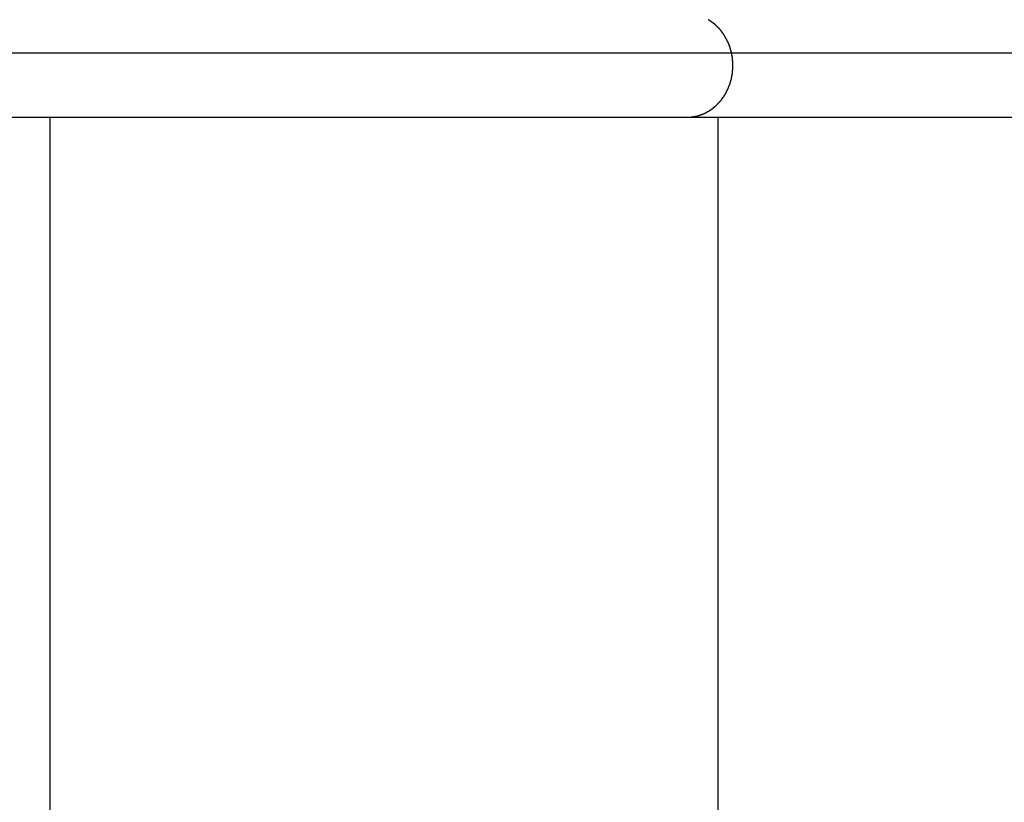
# Model space of a CAD drawing. Extents: x -44.4 to 44.4, y -25.3 to 25.3.
# Drawn here: x -19.4 to -16.2, y 4.1 to 6.6 of the extents above; entities that cross this region are included whole.
import ezdxf

# ---------------------------------------------------------------- set-up
doc = ezdxf.new("R2010")
doc.units = 0
doc.layers.get('0').update_dxf_attribs({"linetype": 'CONTINUOUS'})

msp = doc.modelspace()

# ---------------------------------------------------------------- linework, layer by layer
at = {"color": 0}
for points in [[(-17.1716, 6.6367), (-17.1716, 6.6367), (-17.1717, 6.6367), (-17.172, 6.6369), (-17.1723, 6.6369), (-17.1726, 6.6372), (-17.1729, 6.6374), (-17.1734, 6.6377), (-17.1737, 6.638), (-17.1743, 6.6383), (-17.1746, 6.6383), (-17.175, 6.6386), (-17.1753, 6.6389), (-17.1759, 6.6392), (-17.1762, 6.6392), (-17.1765, 6.6395), (-17.1768, 6.6397), (-17.1772, 6.64)], [(-17.1716, 6.6367), (-17.1716, 6.6367), (-17.1717, 6.6367), (-17.172, 6.6369), (-17.1723, 6.6369), (-17.1726, 6.6372), (-17.1729, 6.6374), (-17.1734, 6.6377), (-17.1737, 6.638), (-17.1743, 6.6383), (-17.1746, 6.6383), (-17.175, 6.6386), (-17.1753, 6.6389), (-17.1759, 6.6392), (-17.1762, 6.6392), (-17.1765, 6.6395), (-17.1768, 6.6397), (-17.1772, 6.64)], [(-17.1671, 6.6333), (-17.1671, 6.6333), (-17.1671, 6.6333), (-17.1674, 6.6335), (-17.1677, 6.6336), (-17.168, 6.6339), (-17.1683, 6.6341), (-17.1686, 6.6344), (-17.1689, 6.6347), (-17.1692, 6.635), (-17.1695, 6.635), (-17.1698, 6.6353), (-17.1701, 6.6356), (-17.1704, 6.6359), (-17.1707, 6.6359), (-17.171, 6.6362), (-17.1713, 6.6364), (-17.1716, 6.6367)], [(-17.1671, 6.6333), (-17.1671, 6.6333), (-17.1671, 6.6333), (-17.1674, 6.6335), (-17.1677, 6.6336), (-17.168, 6.6339), (-17.1683, 6.6341), (-17.1686, 6.6344), (-17.1689, 6.6347), (-17.1692, 6.635), (-17.1695, 6.635), (-17.1698, 6.6353), (-17.1701, 6.6356), (-17.1704, 6.6359), (-17.1707, 6.6359), (-17.171, 6.6362), (-17.1713, 6.6364), (-17.1716, 6.6367)], [(-17.162, 6.6299), (-17.1669, 6.6335)], [(-17.1572, 6.6263), (-17.1572, 6.6263), (-17.1573, 6.6263), (-17.1576, 6.6265), (-17.1579, 6.6266), (-17.1582, 6.6269), (-17.1585, 6.6271), (-17.1588, 6.6274), (-17.1591, 6.6277), (-17.1595, 6.628), (-17.1598, 6.6281), (-17.1601, 6.6284), (-17.1604, 6.6287), (-17.1607, 6.629), (-17.161, 6.629), (-17.1613, 6.6293), (-17.1616, 6.6295), (-17.1619, 6.6298)], [(-17.1572, 6.6263), (-17.1572, 6.6263), (-17.1573, 6.6263), (-17.1576, 6.6265), (-17.1579, 6.6266), (-17.1582, 6.6269), (-17.1585, 6.6271), (-17.1588, 6.6274), (-17.1591, 6.6277), (-17.1595, 6.628), (-17.1598, 6.6281), (-17.1601, 6.6284), (-17.1604, 6.6287), (-17.1607, 6.629), (-17.161, 6.629), (-17.1613, 6.6293), (-17.1616, 6.6295), (-17.1619, 6.6298)], [(-17.1524, 6.6221), (-17.1524, 6.6221), (-17.1525, 6.6222), (-17.1528, 6.6225), (-17.1531, 6.6228), (-17.1534, 6.6231), (-17.1537, 6.6234), (-17.154, 6.6237), (-17.1543, 6.624), (-17.1547, 6.6244), (-17.155, 6.6246), (-17.1553, 6.6249), (-17.1556, 6.6252), (-17.1559, 6.6255), (-17.1562, 6.6255), (-17.1565, 6.6258), (-17.1568, 6.626), (-17.1571, 6.6263)], [(-17.1524, 6.6221), (-17.1524, 6.6221), (-17.1525, 6.6222), (-17.1528, 6.6225), (-17.1531, 6.6228), (-17.1534, 6.6231), (-17.1537, 6.6234), (-17.154, 6.6237), (-17.1543, 6.624), (-17.1547, 6.6244), (-17.155, 6.6246), (-17.1553, 6.6249), (-17.1556, 6.6252), (-17.1559, 6.6255), (-17.1562, 6.6255), (-17.1565, 6.6258), (-17.1568, 6.626), (-17.1571, 6.6263)], [(-17.1476, 6.6174), (-17.1476, 6.6174), (-17.1477, 6.6175), (-17.148, 6.6178), (-17.1483, 6.6181), (-17.1486, 6.6184), (-17.1489, 6.6187), (-17.1492, 6.619), (-17.1495, 6.6193), (-17.15, 6.6198), (-17.1503, 6.6201), (-17.1506, 6.6204), (-17.1509, 6.6207), (-17.1512, 6.621), (-17.1515, 6.6213), (-17.1518, 6.6216), (-17.1521, 6.6219), (-17.1524, 6.6222)], [(-17.1476, 6.6174), (-17.1476, 6.6174), (-17.1477, 6.6175), (-17.148, 6.6178), (-17.1483, 6.6181), (-17.1486, 6.6184), (-17.1489, 6.6187), (-17.1492, 6.619), (-17.1495, 6.6193), (-17.15, 6.6198), (-17.1503, 6.6201), (-17.1506, 6.6204), (-17.1509, 6.6207), (-17.1512, 6.621), (-17.1515, 6.6213), (-17.1518, 6.6216), (-17.1521, 6.6219), (-17.1524, 6.6222)], [(-17.1432, 6.613), (-17.1432, 6.613), (-17.1432, 6.613), (-17.1435, 6.6133), (-17.1438, 6.6136), (-17.1441, 6.6139), (-17.1444, 6.6141), (-17.1447, 6.6144), (-17.145, 6.6147), (-17.1453, 6.615), (-17.1455, 6.6152), (-17.1458, 6.6155), (-17.1461, 6.6158), (-17.1464, 6.6161), (-17.1466, 6.6163), (-17.1469, 6.6166), (-17.1472, 6.6169), (-17.1475, 6.6172)], [(-17.1432, 6.613), (-17.1432, 6.613), (-17.1432, 6.613), (-17.1435, 6.6133), (-17.1438, 6.6136), (-17.1441, 6.6139), (-17.1444, 6.6141), (-17.1447, 6.6144), (-17.145, 6.6147), (-17.1453, 6.615), (-17.1455, 6.6152), (-17.1458, 6.6155), (-17.1461, 6.6158), (-17.1464, 6.6161), (-17.1466, 6.6163), (-17.1469, 6.6166), (-17.1472, 6.6169), (-17.1475, 6.6172)], [(-17.1383, 6.6075), (-17.1383, 6.6075), (-17.1383, 6.6076), (-17.1385, 6.6079), (-17.1388, 6.6082), (-17.1391, 6.6085), (-17.1394, 6.6088), (-17.1397, 6.6091), (-17.14, 6.6094), (-17.1405, 6.6099), (-17.1408, 6.6102), (-17.1411, 6.6105), (-17.1414, 6.6108), (-17.142, 6.6112), (-17.1423, 6.6115), (-17.1426, 6.6118), (-17.1429, 6.6121), (-17.1433, 6.6124)], [(-17.1383, 6.6075), (-17.1383, 6.6075), (-17.1383, 6.6076), (-17.1385, 6.6079), (-17.1388, 6.6082), (-17.1391, 6.6085), (-17.1394, 6.6088), (-17.1397, 6.6091), (-17.14, 6.6094), (-17.1405, 6.6099), (-17.1408, 6.6102), (-17.1411, 6.6105), (-17.1414, 6.6108), (-17.142, 6.6112), (-17.1423, 6.6115), (-17.1426, 6.6118), (-17.1429, 6.6121), (-17.1433, 6.6124)], [(-17.1338, 6.6023), (-17.1338, 6.6023), (-17.1338, 6.6024), (-17.134, 6.6027), (-17.1342, 6.603), (-17.1345, 6.6033), (-17.1348, 6.6036), (-17.1351, 6.6039), (-17.1354, 6.6042), (-17.1359, 6.6047), (-17.1362, 6.605), (-17.1365, 6.6053), (-17.1368, 6.6056), (-17.1373, 6.6061), (-17.1374, 6.6064), (-17.1377, 6.6067), (-17.1379, 6.607), (-17.1382, 6.6074)], [(-17.1338, 6.6023), (-17.1338, 6.6023), (-17.1338, 6.6024), (-17.134, 6.6027), (-17.1342, 6.603), (-17.1345, 6.6033), (-17.1348, 6.6036), (-17.1351, 6.6039), (-17.1354, 6.6042), (-17.1359, 6.6047), (-17.1362, 6.605), (-17.1365, 6.6053), (-17.1368, 6.6056), (-17.1373, 6.6061), (-17.1374, 6.6064), (-17.1377, 6.6067), (-17.1379, 6.607), (-17.1382, 6.6074)], [(-17.1299, 6.5965), (-17.1299, 6.5965), (-17.1299, 6.5967), (-17.1301, 6.597), (-17.1303, 6.5973), (-17.1306, 6.5976), (-17.1309, 6.5979), (-17.1312, 6.5984), (-17.1315, 6.5987), (-17.1318, 6.5993), (-17.132, 6.5996), (-17.1323, 6.6), (-17.1326, 6.6003), (-17.1329, 6.6009), (-17.133, 6.6012), (-17.1333, 6.6015), (-17.1335, 6.6018), (-17.1338, 6.6023)], [(-17.1299, 6.5965), (-17.1299, 6.5965), (-17.1299, 6.5967), (-17.1301, 6.597), (-17.1303, 6.5973), (-17.1306, 6.5976), (-17.1309, 6.5979), (-17.1312, 6.5984), (-17.1315, 6.5987), (-17.1318, 6.5993), (-17.132, 6.5996), (-17.1323, 6.6), (-17.1326, 6.6003), (-17.1329, 6.6009), (-17.133, 6.6012), (-17.1333, 6.6015), (-17.1335, 6.6018), (-17.1338, 6.6023)], [(-17.1253, 6.5906), (-17.1253, 6.5906), (-17.1253, 6.5908), (-17.1255, 6.5911), (-17.1258, 6.5914), (-17.1261, 6.5917), (-17.1264, 6.592), (-17.1267, 6.5925), (-17.127, 6.5928), (-17.1275, 6.5934), (-17.1278, 6.5937), (-17.1281, 6.5942), (-17.1284, 6.5945), (-17.1289, 6.5951), (-17.1291, 6.5954), (-17.1294, 6.5957), (-17.1296, 6.596), (-17.1299, 6.5965)], [(-17.1253, 6.5906), (-17.1253, 6.5906), (-17.1253, 6.5908), (-17.1255, 6.5911), (-17.1258, 6.5914), (-17.1261, 6.5917), (-17.1264, 6.592), (-17.1267, 6.5925), (-17.127, 6.5928), (-17.1275, 6.5934), (-17.1278, 6.5937), (-17.1281, 6.5942), (-17.1284, 6.5945), (-17.1289, 6.5951), (-17.1291, 6.5954), (-17.1294, 6.5957), (-17.1296, 6.596), (-17.1299, 6.5965)], [(-17.1214, 6.584), (-17.1214, 6.584), (-17.1214, 6.5842), (-17.1216, 6.5845), (-17.1218, 6.5848), (-17.1221, 6.5853), (-17.1224, 6.5856), (-17.1227, 6.5862), (-17.123, 6.5867), (-17.1233, 6.5873), (-17.1236, 6.5876), (-17.1239, 6.5882), (-17.1242, 6.5886), (-17.1245, 6.5892), (-17.1246, 6.5895), (-17.1249, 6.5899), (-17.1251, 6.5902), (-17.1254, 6.5907)], [(-17.1214, 6.584), (-17.1214, 6.584), (-17.1214, 6.5842), (-17.1216, 6.5845), (-17.1218, 6.5848), (-17.1221, 6.5853), (-17.1224, 6.5856), (-17.1227, 6.5862), (-17.123, 6.5867), (-17.1233, 6.5873), (-17.1236, 6.5876), (-17.1239, 6.5882), (-17.1242, 6.5886), (-17.1245, 6.5892), (-17.1246, 6.5895), (-17.1249, 6.5899), (-17.1251, 6.5902), (-17.1254, 6.5907)], [(-17.118, 6.5771), (-17.118, 6.5771), (-17.118, 6.5773), (-17.1182, 6.5776), (-17.1184, 6.5779), (-17.1187, 6.5784), (-17.119, 6.5787), (-17.1193, 6.5793), (-17.1196, 6.5798), (-17.1199, 6.5804), (-17.1202, 6.5807), (-17.1205, 6.5813), (-17.1208, 6.5818), (-17.1211, 6.5824), (-17.1213, 6.5827), (-17.1216, 6.5831), (-17.1218, 6.5834), (-17.1221, 6.5839)], [(-17.118, 6.5771), (-17.118, 6.5771), (-17.118, 6.5773), (-17.1182, 6.5776), (-17.1184, 6.5779), (-17.1187, 6.5784), (-17.119, 6.5787), (-17.1193, 6.5793), (-17.1196, 6.5798), (-17.1199, 6.5804), (-17.1202, 6.5807), (-17.1205, 6.5813), (-17.1208, 6.5818), (-17.1211, 6.5824), (-17.1213, 6.5827), (-17.1216, 6.5831), (-17.1218, 6.5834), (-17.1221, 6.5839)], [(-17.1146, 6.5703), (-17.1146, 6.5703), (-17.1146, 6.5705), (-17.1148, 6.5708), (-17.1149, 6.5711), (-17.1152, 6.5717), (-17.1153, 6.572), (-17.1156, 6.5726), (-17.1159, 6.5731), (-17.1162, 6.5737), (-17.1162, 6.574), (-17.1165, 6.5746), (-17.1168, 6.5751), (-17.1171, 6.5757), (-17.1172, 6.576), (-17.1175, 6.5764), (-17.1177, 6.5767), (-17.118, 6.5772)], [(-17.1146, 6.5703), (-17.1146, 6.5703), (-17.1146, 6.5705), (-17.1148, 6.5708), (-17.1149, 6.5711), (-17.1152, 6.5717), (-17.1153, 6.572), (-17.1156, 6.5726), (-17.1159, 6.5731), (-17.1162, 6.5737), (-17.1162, 6.574), (-17.1165, 6.5746), (-17.1168, 6.5751), (-17.1171, 6.5757), (-17.1172, 6.576), (-17.1175, 6.5764), (-17.1177, 6.5767), (-17.118, 6.5772)], [(-17.111, 6.5633), (-17.111, 6.5633), (-17.111, 6.5635), (-17.1112, 6.5638), (-17.1113, 6.5641), (-17.1116, 6.5647), (-17.1118, 6.565), (-17.1121, 6.5656), (-17.1124, 6.5662), (-17.1127, 6.5668), (-17.1127, 6.5671), (-17.113, 6.5677), (-17.1133, 6.5682), (-17.1136, 6.5688), (-17.1137, 6.5691), (-17.114, 6.5695), (-17.1142, 6.5698), (-17.1145, 6.5703)], [(-17.111, 6.5633), (-17.111, 6.5633), (-17.111, 6.5635), (-17.1112, 6.5638), (-17.1113, 6.5641), (-17.1116, 6.5647), (-17.1118, 6.565), (-17.1121, 6.5656), (-17.1124, 6.5662), (-17.1127, 6.5668), (-17.1127, 6.5671), (-17.113, 6.5677), (-17.1133, 6.5682), (-17.1136, 6.5688), (-17.1137, 6.5691), (-17.114, 6.5695), (-17.1142, 6.5698), (-17.1145, 6.5703)], [(-17.1083, 6.5558), (-17.1083, 6.5558), (-17.1083, 6.556), (-17.1085, 6.5563), (-17.1085, 6.5567), (-17.1088, 6.5573), (-17.1088, 6.5578), (-17.1091, 6.5584), (-17.1093, 6.559), (-17.1096, 6.5596), (-17.1096, 6.5601), (-17.1099, 6.5607), (-17.11, 6.5612), (-17.1103, 6.5618), (-17.1103, 6.5621), (-17.1106, 6.5627), (-17.1108, 6.563), (-17.1111, 6.5635)], [(-17.1083, 6.5558), (-17.1083, 6.5558), (-17.1083, 6.556), (-17.1085, 6.5563), (-17.1085, 6.5567), (-17.1088, 6.5573), (-17.1088, 6.5578), (-17.1091, 6.5584), (-17.1093, 6.559), (-17.1096, 6.5596), (-17.1096, 6.5601), (-17.1099, 6.5607), (-17.11, 6.5612), (-17.1103, 6.5618), (-17.1103, 6.5621), (-17.1106, 6.5627), (-17.1108, 6.563), (-17.1111, 6.5635)], [(35.0754, 6.5304), (-44.4246, 6.5304)], [(-17.1053, 6.5484), (-17.1053, 6.5484), (-17.1053, 6.5486), (-17.1053, 6.549), (-17.1053, 6.5494), (-17.1056, 6.55), (-17.1056, 6.5505), (-17.1059, 6.5511), (-17.1061, 6.5517), (-17.1064, 6.5523), (-17.1064, 6.5528), (-17.1067, 6.5534), (-17.107, 6.554), (-17.1073, 6.5546), (-17.1074, 6.5549), (-17.1077, 6.5555), (-17.1079, 6.5558), (-17.1082, 6.5563)], [(-17.1053, 6.5484), (-17.1053, 6.5484), (-17.1053, 6.5486), (-17.1053, 6.549), (-17.1053, 6.5494), (-17.1056, 6.55), (-17.1056, 6.5505), (-17.1059, 6.5511), (-17.1061, 6.5517), (-17.1064, 6.5523), (-17.1064, 6.5528), (-17.1067, 6.5534), (-17.107, 6.554), (-17.1073, 6.5546), (-17.1074, 6.5549), (-17.1077, 6.5555), (-17.1079, 6.5558), (-17.1082, 6.5563)], [(-17.1033, 6.5408), (-17.1033, 6.5408), (-17.1033, 6.541), (-17.1033, 6.5413), (-17.1033, 6.5416), (-17.1035, 6.5422), (-17.1035, 6.5425), (-17.1038, 6.5431), (-17.104, 6.5437), (-17.1043, 6.5443), (-17.1043, 6.5446), (-17.1046, 6.5452), (-17.1048, 6.5457), (-17.1051, 6.5463), (-17.1051, 6.5466), (-17.1053, 6.5472), (-17.1053, 6.5475), (-17.1055, 6.548)], [(-17.1033, 6.5408), (-17.1033, 6.5408), (-17.1033, 6.541), (-17.1033, 6.5413), (-17.1033, 6.5416), (-17.1035, 6.5422), (-17.1035, 6.5425), (-17.1038, 6.5431), (-17.104, 6.5437), (-17.1043, 6.5443), (-17.1043, 6.5446), (-17.1046, 6.5452), (-17.1048, 6.5457), (-17.1051, 6.5463), (-17.1051, 6.5466), (-17.1053, 6.5472), (-17.1053, 6.5475), (-17.1055, 6.548)], [(-17.101, 6.5325), (-17.101, 6.5325), (-17.101, 6.5327), (-17.101, 6.5331), (-17.101, 6.5335), (-17.1012, 6.5341), (-17.1012, 6.5346), (-17.1015, 6.5352), (-17.1017, 6.5358), (-17.102, 6.5364), (-17.102, 6.5369), (-17.1023, 6.5375), (-17.1025, 6.5381), (-17.1028, 6.5387), (-17.1028, 6.5391), (-17.103, 6.5397), (-17.103, 6.54), (-17.1032, 6.5405)], [(-17.101, 6.5325), (-17.101, 6.5325), (-17.101, 6.5327), (-17.101, 6.5331), (-17.101, 6.5335), (-17.1012, 6.5341), (-17.1012, 6.5346), (-17.1015, 6.5352), (-17.1017, 6.5358), (-17.102, 6.5364), (-17.102, 6.5369), (-17.1023, 6.5375), (-17.1025, 6.5381), (-17.1028, 6.5387), (-17.1028, 6.5391), (-17.103, 6.5397), (-17.103, 6.54), (-17.1032, 6.5405)], [(-17.0996, 6.5239), (-17.0996, 6.5239), (-17.0996, 6.5241), (-17.0996, 6.5245), (-17.0996, 6.525), (-17.0997, 6.5256), (-17.0997, 6.5262), (-17.1, 6.5268), (-17.1, 6.5274), (-17.1003, 6.5282), (-17.1003, 6.5288), (-17.1005, 6.5294), (-17.1005, 6.53), (-17.1008, 6.5308), (-17.1008, 6.5312), (-17.1009, 6.5318), (-17.1009, 6.5322), (-17.1011, 6.5327)], [(-17.0996, 6.5239), (-17.0996, 6.5239), (-17.0996, 6.5241), (-17.0996, 6.5245), (-17.0996, 6.525), (-17.0997, 6.5256), (-17.0997, 6.5262), (-17.1, 6.5268), (-17.1, 6.5274), (-17.1003, 6.5282), (-17.1003, 6.5288), (-17.1005, 6.5294), (-17.1005, 6.53), (-17.1008, 6.5308), (-17.1008, 6.5312), (-17.1009, 6.5318), (-17.1009, 6.5322), (-17.1011, 6.5327)], [(-17.0981, 6.5157), (-17.0981, 6.5157), (-17.0981, 6.5159), (-17.0981, 6.5163), (-17.0981, 6.5167), (-17.0982, 6.5173), (-17.0982, 6.5178), (-17.0985, 6.5184), (-17.0985, 6.519), (-17.0988, 6.5197), (-17.0988, 6.5202), (-17.099, 6.5208), (-17.099, 6.5214), (-17.0993, 6.522), (-17.0993, 6.5224), (-17.0994, 6.523), (-17.0994, 6.5234), (-17.0996, 6.5239)], [(-17.0981, 6.5157), (-17.0981, 6.5157), (-17.0981, 6.5159), (-17.0981, 6.5163), (-17.0981, 6.5167), (-17.0982, 6.5173), (-17.0982, 6.5178), (-17.0985, 6.5184), (-17.0985, 6.519), (-17.0988, 6.5197), (-17.0988, 6.5202), (-17.099, 6.5208), (-17.099, 6.5214), (-17.0993, 6.522), (-17.0993, 6.5224), (-17.0994, 6.523), (-17.0994, 6.5234), (-17.0996, 6.5239)], [(-17.0974, 6.5076), (-17.0974, 6.5076), (-17.0974, 6.5078), (-17.0974, 6.5082), (-17.0974, 6.5086), (-17.0974, 6.5092), (-17.0974, 6.5097), (-17.0974, 6.5103), (-17.0974, 6.5109), (-17.0977, 6.5116), (-17.0977, 6.5121), (-17.0977, 6.5127), (-17.0977, 6.5133), (-17.0979, 6.5139), (-17.0979, 6.5143), (-17.0979, 6.5149), (-17.0979, 6.5153), (-17.0981, 6.5158)], [(-17.0974, 6.5076), (-17.0974, 6.5076), (-17.0974, 6.5078), (-17.0974, 6.5082), (-17.0974, 6.5086), (-17.0974, 6.5092), (-17.0974, 6.5097), (-17.0974, 6.5103), (-17.0974, 6.5109), (-17.0977, 6.5116), (-17.0977, 6.5121), (-17.0977, 6.5127), (-17.0977, 6.5133), (-17.0979, 6.5139), (-17.0979, 6.5143), (-17.0979, 6.5149), (-17.0979, 6.5153), (-17.0981, 6.5158)], [(-17.0966, 6.4994), (-17.0966, 6.4994), (-17.0966, 6.4997), (-17.0966, 6.5002), (-17.0966, 6.5007), (-17.0967, 6.5013), (-17.0967, 6.5019), (-17.0967, 6.5025), (-17.0967, 6.5031), (-17.097, 6.5037), (-17.097, 6.5041), (-17.097, 6.5047), (-17.097, 6.5053), (-17.0972, 6.5059), (-17.0972, 6.5062), (-17.0972, 6.5068), (-17.0972, 6.5071), (-17.0974, 6.5076)], [(-17.0966, 6.4994), (-17.0966, 6.4994), (-17.0966, 6.4997), (-17.0966, 6.5002), (-17.0966, 6.5007), (-17.0967, 6.5013), (-17.0967, 6.5019), (-17.0967, 6.5025), (-17.0967, 6.5031), (-17.097, 6.5037), (-17.097, 6.5041), (-17.097, 6.5047), (-17.097, 6.5053), (-17.0972, 6.5059), (-17.0972, 6.5062), (-17.0972, 6.5068), (-17.0972, 6.5071), (-17.0974, 6.5076)], [(-17.0966, 6.4906), (-17.0966, 6.4906), (-17.0966, 6.4909), (-17.0966, 6.4914), (-17.0966, 6.4918), (-17.0966, 6.4924), (-17.0966, 6.4929), (-17.0966, 6.4935), (-17.0966, 6.4941), (-17.0966, 6.4947), (-17.0966, 6.495), (-17.0966, 6.4956), (-17.0966, 6.4962), (-17.0966, 6.4968), (-17.0966, 6.4971), (-17.0966, 6.4977), (-17.0966, 6.4982), (-17.0966, 6.4988)], [(-17.0966, 6.4906), (-17.0966, 6.4906), (-17.0966, 6.4909), (-17.0966, 6.4914), (-17.0966, 6.4918), (-17.0966, 6.4924), (-17.0966, 6.4929), (-17.0966, 6.4935), (-17.0966, 6.4941), (-17.0966, 6.4947), (-17.0966, 6.495), (-17.0966, 6.4956), (-17.0966, 6.4962), (-17.0966, 6.4968), (-17.0966, 6.4971), (-17.0966, 6.4977), (-17.0966, 6.4982), (-17.0966, 6.4988)], [(-17.0996, 6.4571), (-17.0996, 6.4571), (-17.0994, 6.4573), (-17.0994, 6.4577), (-17.0993, 6.4581), (-17.0993, 6.4587), (-17.099, 6.4592), (-17.099, 6.4598), (-17.0988, 6.4604), (-17.0988, 6.4611), (-17.0985, 6.4616), (-17.0985, 6.4622), (-17.0982, 6.4628), (-17.0982, 6.4634), (-17.0981, 6.4638), (-17.0981, 6.4644), (-17.0981, 6.4648), (-17.0981, 6.4653)], [(-17.0996, 6.4571), (-17.0996, 6.4571), (-17.0994, 6.4573), (-17.0994, 6.4577), (-17.0993, 6.4581), (-17.0993, 6.4587), (-17.099, 6.4592), (-17.099, 6.4598), (-17.0988, 6.4604), (-17.0988, 6.4611), (-17.0985, 6.4616), (-17.0985, 6.4622), (-17.0982, 6.4628), (-17.0982, 6.4634), (-17.0981, 6.4638), (-17.0981, 6.4644), (-17.0981, 6.4648), (-17.0981, 6.4653)], [(-17.0981, 6.4652), (-17.0981, 6.4652), (-17.0979, 6.4654), (-17.0979, 6.4658), (-17.0979, 6.4662), (-17.0979, 6.4668), (-17.0977, 6.4673), (-17.0977, 6.4679), (-17.0977, 6.4685), (-17.0977, 6.4691), (-17.0974, 6.4696), (-17.0974, 6.4702), (-17.0974, 6.4708), (-17.0974, 6.4714), (-17.0974, 6.4718), (-17.0974, 6.4724), (-17.0974, 6.4728), (-17.0974, 6.4733)], [(-17.0981, 6.4652), (-17.0981, 6.4652), (-17.0979, 6.4654), (-17.0979, 6.4658), (-17.0979, 6.4662), (-17.0979, 6.4668), (-17.0977, 6.4673), (-17.0977, 6.4679), (-17.0977, 6.4685), (-17.0977, 6.4691), (-17.0974, 6.4696), (-17.0974, 6.4702), (-17.0974, 6.4708), (-17.0974, 6.4714), (-17.0974, 6.4718), (-17.0974, 6.4724), (-17.0974, 6.4728), (-17.0974, 6.4733)], [(-17.0974, 6.4734), (-17.0974, 6.4734), (-17.0972, 6.4736), (-17.0972, 6.474), (-17.0972, 6.4744), (-17.0972, 6.475), (-17.097, 6.4755), (-17.097, 6.4761), (-17.097, 6.4767), (-17.097, 6.4775), (-17.0967, 6.4781), (-17.0967, 6.4787), (-17.0967, 6.4793), (-17.0967, 6.4801), (-17.0966, 6.4807), (-17.0966, 6.4813), (-17.0966, 6.4818), (-17.0966, 6.4824)], [(-17.0974, 6.4734), (-17.0974, 6.4734), (-17.0972, 6.4736), (-17.0972, 6.474), (-17.0972, 6.4744), (-17.0972, 6.475), (-17.097, 6.4755), (-17.097, 6.4761), (-17.097, 6.4767), (-17.097, 6.4775), (-17.0967, 6.4781), (-17.0967, 6.4787), (-17.0967, 6.4793), (-17.0967, 6.4801), (-17.0966, 6.4807), (-17.0966, 6.4813), (-17.0966, 6.4818), (-17.0966, 6.4824)], [(-17.0966, 6.4822), (-17.0966, 6.4822), (-17.0966, 6.4825), (-17.0966, 6.483), (-17.0966, 6.4834), (-17.0966, 6.484), (-17.0966, 6.4845), (-17.0966, 6.4851), (-17.0966, 6.4857), (-17.0966, 6.4863), (-17.0966, 6.4866), (-17.0966, 6.4872), (-17.0966, 6.4878), (-17.0966, 6.4884), (-17.0966, 6.4887), (-17.0966, 6.4893), (-17.0966, 6.4898), (-17.0966, 6.4904), (-17.0966, 6.4904), (-17.0966, 6.4904), (-17.0966, 6.4904), (-17.0966, 6.4904), (-17.0966, 6.4904), (-17.0966, 6.4904), (-17.0966, 6.4904), (-17.0966, 6.4904), (-17.0966, 6.4904), (-17.0966, 6.4904), (-17.0966, 6.4904), (-17.0966, 6.4904), (-17.0966, 6.4904), (-17.0966, 6.4904), (-17.0966, 6.4904), (-17.0966, 6.4904), (-17.0966, 6.4904)], [(-17.0966, 6.4822), (-17.0966, 6.4822), (-17.0966, 6.4825), (-17.0966, 6.483), (-17.0966, 6.4834), (-17.0966, 6.484), (-17.0966, 6.4845), (-17.0966, 6.4851), (-17.0966, 6.4857), (-17.0966, 6.4863), (-17.0966, 6.4866), (-17.0966, 6.4872), (-17.0966, 6.4878), (-17.0966, 6.4884), (-17.0966, 6.4887), (-17.0966, 6.4893), (-17.0966, 6.4898), (-17.0966, 6.4904), (-17.0966, 6.4904), (-17.0966, 6.4904), (-17.0966, 6.4904), (-17.0966, 6.4904), (-17.0966, 6.4904), (-17.0966, 6.4904), (-17.0966, 6.4904), (-17.0966, 6.4904), (-17.0966, 6.4904), (-17.0966, 6.4904), (-17.0966, 6.4904), (-17.0966, 6.4904), (-17.0966, 6.4904), (-17.0966, 6.4904), (-17.0966, 6.4904), (-17.0966, 6.4904), (-17.0966, 6.4904)], [(-17.1082, 6.4254), (-17.1082, 6.4254), (-17.1079, 6.4256), (-17.1077, 6.4259), (-17.1074, 6.4262), (-17.1074, 6.4268), (-17.1071, 6.4271), (-17.1068, 6.4277), (-17.1065, 6.4283), (-17.1065, 6.4289), (-17.1062, 6.4292), (-17.106, 6.4298), (-17.1057, 6.4303), (-17.1057, 6.4309), (-17.1054, 6.4312), (-17.1054, 6.4318), (-17.1054, 6.4321), (-17.1054, 6.4326)], [(-17.1082, 6.4254), (-17.1082, 6.4254), (-17.1079, 6.4256), (-17.1077, 6.4259), (-17.1074, 6.4262), (-17.1074, 6.4268), (-17.1071, 6.4271), (-17.1068, 6.4277), (-17.1065, 6.4283), (-17.1065, 6.4289), (-17.1062, 6.4292), (-17.106, 6.4298), (-17.1057, 6.4303), (-17.1057, 6.4309), (-17.1054, 6.4312), (-17.1054, 6.4318), (-17.1054, 6.4321), (-17.1054, 6.4326)], [(-17.1055, 6.433), (-17.1055, 6.433), (-17.1053, 6.4332), (-17.1053, 6.4336), (-17.1051, 6.434), (-17.1051, 6.4346), (-17.1048, 6.4351), (-17.1046, 6.4357), (-17.1043, 6.4363), (-17.1043, 6.4369), (-17.104, 6.4374), (-17.1038, 6.438), (-17.1035, 6.4386), (-17.1035, 6.4392), (-17.1033, 6.4395), (-17.1033, 6.4401), (-17.1033, 6.4405), (-17.1033, 6.441)], [(-17.1055, 6.433), (-17.1055, 6.433), (-17.1053, 6.4332), (-17.1053, 6.4336), (-17.1051, 6.434), (-17.1051, 6.4346), (-17.1048, 6.4351), (-17.1046, 6.4357), (-17.1043, 6.4363), (-17.1043, 6.4369), (-17.104, 6.4374), (-17.1038, 6.438), (-17.1035, 6.4386), (-17.1035, 6.4392), (-17.1033, 6.4395), (-17.1033, 6.4401), (-17.1033, 6.4405), (-17.1033, 6.441)], [(-17.1032, 6.4404), (-17.1032, 6.4404), (-17.103, 6.4406), (-17.103, 6.441), (-17.1028, 6.4414), (-17.1028, 6.442), (-17.1025, 6.4425), (-17.1023, 6.4431), (-17.102, 6.4437), (-17.102, 6.4443), (-17.1017, 6.4448), (-17.1015, 6.4454), (-17.1012, 6.446), (-17.1012, 6.4466), (-17.101, 6.447), (-17.101, 6.4476), (-17.101, 6.4479), (-17.101, 6.4484)], [(-17.1032, 6.4404), (-17.1032, 6.4404), (-17.103, 6.4406), (-17.103, 6.441), (-17.1028, 6.4414), (-17.1028, 6.442), (-17.1025, 6.4425), (-17.1023, 6.4431), (-17.102, 6.4437), (-17.102, 6.4443), (-17.1017, 6.4448), (-17.1015, 6.4454), (-17.1012, 6.446), (-17.1012, 6.4466), (-17.101, 6.447), (-17.101, 6.4476), (-17.101, 6.4479), (-17.101, 6.4484)], [(-17.1011, 6.4491), (-17.1011, 6.4491), (-17.1009, 6.4493), (-17.1009, 6.4497), (-17.1008, 6.4501), (-17.1008, 6.4507), (-17.1005, 6.4512), (-17.1005, 6.4518), (-17.1003, 6.4524), (-17.1003, 6.453), (-17.1, 6.4535), (-17.1, 6.4541), (-17.0997, 6.4547), (-17.0997, 6.4553), (-17.0996, 6.4557), (-17.0996, 6.4563), (-17.0996, 6.4567), (-17.0996, 6.4572)], [(-17.1011, 6.4491), (-17.1011, 6.4491), (-17.1009, 6.4493), (-17.1009, 6.4497), (-17.1008, 6.4501), (-17.1008, 6.4507), (-17.1005, 6.4512), (-17.1005, 6.4518), (-17.1003, 6.4524), (-17.1003, 6.453), (-17.1, 6.4535), (-17.1, 6.4541), (-17.0997, 6.4547), (-17.0997, 6.4553), (-17.0996, 6.4557), (-17.0996, 6.4563), (-17.0996, 6.4567), (-17.0996, 6.4572)], [(-17.1254, 6.3909), (-17.1254, 6.3909), (-17.1251, 6.3911), (-17.1249, 6.3914), (-17.1246, 6.3917), (-17.1245, 6.3921), (-17.1242, 6.3924), (-17.1239, 6.3929), (-17.1236, 6.3932), (-17.1233, 6.3938), (-17.123, 6.3941), (-17.1227, 6.3946), (-17.1224, 6.3949), (-17.1221, 6.3955), (-17.1218, 6.3958), (-17.1216, 6.3961), (-17.1214, 6.3964), (-17.1214, 6.3969)], [(-17.1254, 6.3909), (-17.1254, 6.3909), (-17.1251, 6.3911), (-17.1249, 6.3914), (-17.1246, 6.3917), (-17.1245, 6.3921), (-17.1242, 6.3924), (-17.1239, 6.3929), (-17.1236, 6.3932), (-17.1233, 6.3938), (-17.123, 6.3941), (-17.1227, 6.3946), (-17.1224, 6.3949), (-17.1221, 6.3955), (-17.1218, 6.3958), (-17.1216, 6.3961), (-17.1214, 6.3964), (-17.1214, 6.3969)], [(-17.1213, 6.397), (-17.1213, 6.397), (-17.121, 6.3972), (-17.1208, 6.3975), (-17.1205, 6.3978), (-17.1204, 6.3983), (-17.1201, 6.3986), (-17.1198, 6.3992), (-17.1195, 6.3997), (-17.1195, 6.4003), (-17.1192, 6.4006), (-17.1189, 6.4012), (-17.1186, 6.4017), (-17.1185, 6.4023), (-17.1182, 6.4026), (-17.1181, 6.403), (-17.1179, 6.4033), (-17.1179, 6.4038)], [(-17.1213, 6.397), (-17.1213, 6.397), (-17.121, 6.3972), (-17.1208, 6.3975), (-17.1205, 6.3978), (-17.1204, 6.3983), (-17.1201, 6.3986), (-17.1198, 6.3992), (-17.1195, 6.3997), (-17.1195, 6.4003), (-17.1192, 6.4006), (-17.1189, 6.4012), (-17.1186, 6.4017), (-17.1185, 6.4023), (-17.1182, 6.4026), (-17.1181, 6.403), (-17.1179, 6.4033), (-17.1179, 6.4038)], [(-17.118, 6.4037), (-17.118, 6.4037), (-17.1177, 6.4039), (-17.1175, 6.4042), (-17.1172, 6.4045), (-17.1171, 6.4051), (-17.1168, 6.4054), (-17.1165, 6.406), (-17.1162, 6.4065), (-17.1162, 6.4071), (-17.1159, 6.4074), (-17.1156, 6.408), (-17.1153, 6.4085), (-17.1152, 6.4091), (-17.1149, 6.4094), (-17.1148, 6.4098), (-17.1146, 6.4101), (-17.1146, 6.4106)], [(-17.118, 6.4037), (-17.118, 6.4037), (-17.1177, 6.4039), (-17.1175, 6.4042), (-17.1172, 6.4045), (-17.1171, 6.4051), (-17.1168, 6.4054), (-17.1165, 6.406), (-17.1162, 6.4065), (-17.1162, 6.4071), (-17.1159, 6.4074), (-17.1156, 6.408), (-17.1153, 6.4085), (-17.1152, 6.4091), (-17.1149, 6.4094), (-17.1148, 6.4098), (-17.1146, 6.4101), (-17.1146, 6.4106)], [(-17.1146, 6.4107), (-17.1146, 6.4107), (-17.1143, 6.4109), (-17.1141, 6.4112), (-17.1138, 6.4115), (-17.1137, 6.4121), (-17.1134, 6.4124), (-17.1131, 6.413), (-17.1128, 6.4136), (-17.1127, 6.4142), (-17.1124, 6.4145), (-17.1121, 6.4151), (-17.1118, 6.4156), (-17.1116, 6.4162), (-17.1113, 6.4165), (-17.1112, 6.4169), (-17.111, 6.4172), (-17.111, 6.4177)], [(-17.1146, 6.4107), (-17.1146, 6.4107), (-17.1143, 6.4109), (-17.1141, 6.4112), (-17.1138, 6.4115), (-17.1137, 6.4121), (-17.1134, 6.4124), (-17.1131, 6.413), (-17.1128, 6.4136), (-17.1127, 6.4142), (-17.1124, 6.4145), (-17.1121, 6.4151), (-17.1118, 6.4156), (-17.1116, 6.4162), (-17.1113, 6.4165), (-17.1112, 6.4169), (-17.111, 6.4172), (-17.111, 6.4177)], [(-17.1112, 6.4182), (-17.1112, 6.4182), (-17.1109, 6.4184), (-17.1107, 6.4187), (-17.1104, 6.419), (-17.1104, 6.4196), (-17.1101, 6.4199), (-17.11, 6.4205), (-17.1097, 6.4211), (-17.1097, 6.4217), (-17.1094, 6.422), (-17.1092, 6.4226), (-17.1089, 6.4231), (-17.1089, 6.4237), (-17.1086, 6.424), (-17.1086, 6.4244), (-17.1083, 6.4247), (-17.1083, 6.4252)], [(-17.1112, 6.4182), (-17.1112, 6.4182), (-17.1109, 6.4184), (-17.1107, 6.4187), (-17.1104, 6.419), (-17.1104, 6.4196), (-17.1101, 6.4199), (-17.11, 6.4205), (-17.1097, 6.4211), (-17.1097, 6.4217), (-17.1094, 6.422), (-17.1092, 6.4226), (-17.1089, 6.4231), (-17.1089, 6.4237), (-17.1086, 6.424), (-17.1086, 6.4244), (-17.1083, 6.4247), (-17.1083, 6.4252)], [(-17.1475, 6.3637), (-17.1475, 6.3637), (-17.1472, 6.3638), (-17.1469, 6.3641), (-17.1466, 6.3644), (-17.1463, 6.3647), (-17.146, 6.365), (-17.1457, 6.3653), (-17.1454, 6.3656), (-17.1452, 6.3661), (-17.1449, 6.3664), (-17.1446, 6.3667), (-17.1443, 6.367), (-17.144, 6.3674), (-17.1437, 6.3677), (-17.1434, 6.368), (-17.1431, 6.3683), (-17.1431, 6.3687)], [(-17.1475, 6.3637), (-17.1475, 6.3637), (-17.1472, 6.3638), (-17.1469, 6.3641), (-17.1466, 6.3644), (-17.1463, 6.3647), (-17.146, 6.365), (-17.1457, 6.3653), (-17.1454, 6.3656), (-17.1452, 6.3661), (-17.1449, 6.3664), (-17.1446, 6.3667), (-17.1443, 6.367), (-17.144, 6.3674), (-17.1437, 6.3677), (-17.1434, 6.368), (-17.1431, 6.3683), (-17.1431, 6.3687)], [(-17.1427, 6.3685), (-17.1427, 6.3685), (-17.1424, 6.3686), (-17.1421, 6.3689), (-17.1418, 6.3692), (-17.1415, 6.3695), (-17.1411, 6.3698), (-17.1408, 6.3701), (-17.1405, 6.3704), (-17.1402, 6.3709), (-17.1399, 6.3712), (-17.1396, 6.3715), (-17.1393, 6.3718), (-17.139, 6.3723), (-17.1387, 6.3726), (-17.1385, 6.3729), (-17.1383, 6.3732), (-17.1383, 6.3736)], [(-17.1427, 6.3685), (-17.1427, 6.3685), (-17.1424, 6.3686), (-17.1421, 6.3689), (-17.1418, 6.3692), (-17.1415, 6.3695), (-17.1411, 6.3698), (-17.1408, 6.3701), (-17.1405, 6.3704), (-17.1402, 6.3709), (-17.1399, 6.3712), (-17.1396, 6.3715), (-17.1393, 6.3718), (-17.139, 6.3723), (-17.1387, 6.3726), (-17.1385, 6.3729), (-17.1383, 6.3732), (-17.1383, 6.3736)], [(-17.1383, 6.3736), (-17.1383, 6.3736), (-17.138, 6.3737), (-17.1378, 6.374), (-17.1375, 6.3743), (-17.1373, 6.3746), (-17.1368, 6.3749), (-17.1365, 6.3752), (-17.1362, 6.3755), (-17.1359, 6.376), (-17.1354, 6.3763), (-17.1351, 6.3766), (-17.1348, 6.3769), (-17.1345, 6.3774), (-17.1342, 6.3777), (-17.1339, 6.378), (-17.1337, 6.3783), (-17.1337, 6.3787)], [(-17.1383, 6.3736), (-17.1383, 6.3736), (-17.138, 6.3737), (-17.1378, 6.374), (-17.1375, 6.3743), (-17.1373, 6.3746), (-17.1368, 6.3749), (-17.1365, 6.3752), (-17.1362, 6.3755), (-17.1359, 6.376), (-17.1354, 6.3763), (-17.1351, 6.3766), (-17.1348, 6.3769), (-17.1345, 6.3774), (-17.1342, 6.3777), (-17.1339, 6.378), (-17.1337, 6.3783), (-17.1337, 6.3787)], [(-17.1338, 6.3792), (-17.1338, 6.3792), (-17.1335, 6.3794), (-17.1333, 6.3797), (-17.133, 6.38), (-17.1329, 6.3803), (-17.1326, 6.3806), (-17.1323, 6.3809), (-17.132, 6.3812), (-17.1318, 6.3818), (-17.1315, 6.3821), (-17.1312, 6.3824), (-17.1309, 6.3827), (-17.1306, 6.3832), (-17.1303, 6.3835), (-17.1301, 6.3838), (-17.1299, 6.3841), (-17.1299, 6.3845)], [(-17.1338, 6.3792), (-17.1338, 6.3792), (-17.1335, 6.3794), (-17.1333, 6.3797), (-17.133, 6.38), (-17.1329, 6.3803), (-17.1326, 6.3806), (-17.1323, 6.3809), (-17.132, 6.3812), (-17.1318, 6.3818), (-17.1315, 6.3821), (-17.1312, 6.3824), (-17.1309, 6.3827), (-17.1306, 6.3832), (-17.1303, 6.3835), (-17.1301, 6.3838), (-17.1299, 6.3841), (-17.1299, 6.3845)], [(-17.1299, 6.3845), (-17.1299, 6.3845), (-17.1296, 6.3847), (-17.1294, 6.385), (-17.1291, 6.3853), (-17.129, 6.3856), (-17.1285, 6.3859), (-17.1282, 6.3864), (-17.1279, 6.3867), (-17.1276, 6.3873), (-17.127, 6.3876), (-17.1267, 6.3881), (-17.1264, 6.3884), (-17.1261, 6.389), (-17.1258, 6.3893), (-17.1255, 6.3896), (-17.1253, 6.3899), (-17.1253, 6.3904)], [(-17.1299, 6.3845), (-17.1299, 6.3845), (-17.1296, 6.3847), (-17.1294, 6.385), (-17.1291, 6.3853), (-17.129, 6.3856), (-17.1285, 6.3859), (-17.1282, 6.3864), (-17.1279, 6.3867), (-17.1276, 6.3873), (-17.127, 6.3876), (-17.1267, 6.3881), (-17.1264, 6.3884), (-17.1261, 6.389), (-17.1258, 6.3893), (-17.1255, 6.3896), (-17.1253, 6.3899), (-17.1253, 6.3904)], [(-17.199, 6.3304), (-17.199, 6.3304), (-17.1985, 6.3304), (-17.1982, 6.3305), (-17.1978, 6.3305), (-17.1975, 6.3308), (-17.1969, 6.3308), (-17.1966, 6.3311), (-17.1963, 6.3311), (-17.196, 6.3314), (-17.1954, 6.3314), (-17.1951, 6.3316), (-17.1948, 6.3316), (-17.1945, 6.3319), (-17.1941, 6.3319), (-17.1938, 6.3322), (-17.1935, 6.3322), (-17.1933, 6.3325)], [(-17.199, 6.3304), (-17.199, 6.3304), (-17.1985, 6.3304), (-17.1982, 6.3305), (-17.1978, 6.3305), (-17.1975, 6.3308), (-17.1969, 6.3308), (-17.1966, 6.3311), (-17.1963, 6.3311), (-17.196, 6.3314), (-17.1954, 6.3314), (-17.1951, 6.3316), (-17.1948, 6.3316), (-17.1945, 6.3319), (-17.1941, 6.3319), (-17.1938, 6.3322), (-17.1935, 6.3322), (-17.1933, 6.3325)], [(-17.1933, 6.3325), (-17.1933, 6.3325), (-17.1929, 6.3325), (-17.1926, 6.3327), (-17.1923, 6.3327), (-17.192, 6.333), (-17.1914, 6.333), (-17.1911, 6.3333), (-17.1906, 6.3335), (-17.1903, 6.3338), (-17.1897, 6.3338), (-17.1894, 6.3341), (-17.1888, 6.3343), (-17.1885, 6.3346), (-17.1881, 6.3346), (-17.1878, 6.3349), (-17.1875, 6.335), (-17.1874, 6.3353)], [(-17.1933, 6.3325), (-17.1933, 6.3325), (-17.1929, 6.3325), (-17.1926, 6.3327), (-17.1923, 6.3327), (-17.192, 6.333), (-17.1914, 6.333), (-17.1911, 6.3333), (-17.1906, 6.3335), (-17.1903, 6.3338), (-17.1897, 6.3338), (-17.1894, 6.3341), (-17.1888, 6.3343), (-17.1885, 6.3346), (-17.1881, 6.3346), (-17.1878, 6.3349), (-17.1875, 6.335), (-17.1874, 6.3353)], [(-17.1876, 6.3354), (-17.1876, 6.3354), (-17.1872, 6.3354), (-17.1869, 6.3355), (-17.1866, 6.3355), (-17.1863, 6.3358), (-17.1857, 6.3358), (-17.1854, 6.3361), (-17.1851, 6.3363), (-17.1848, 6.3366), (-17.1842, 6.3366), (-17.1839, 6.3369), (-17.1836, 6.3371), (-17.1833, 6.3374), (-17.183, 6.3374), (-17.1827, 6.3377), (-17.1824, 6.3378), (-17.1823, 6.3381)], [(-17.1876, 6.3354), (-17.1876, 6.3354), (-17.1872, 6.3354), (-17.1869, 6.3355), (-17.1866, 6.3355), (-17.1863, 6.3358), (-17.1857, 6.3358), (-17.1854, 6.3361), (-17.1851, 6.3363), (-17.1848, 6.3366), (-17.1842, 6.3366), (-17.1839, 6.3369), (-17.1836, 6.3371), (-17.1833, 6.3374), (-17.183, 6.3374), (-17.1827, 6.3377), (-17.1824, 6.3378), (-17.1823, 6.3381)], [(-17.1824, 6.338), (-17.1824, 6.338), (-17.182, 6.338), (-17.1817, 6.3382), (-17.1814, 6.3383), (-17.1811, 6.3386), (-17.1805, 6.3387), (-17.1802, 6.339), (-17.1799, 6.3393), (-17.1796, 6.3396), (-17.179, 6.3396), (-17.1787, 6.3399), (-17.1782, 6.3402), (-17.1779, 6.3405), (-17.1776, 6.3405), (-17.1773, 6.3408), (-17.177, 6.341), (-17.1769, 6.3413)], [(-17.1824, 6.338), (-17.1824, 6.338), (-17.182, 6.338), (-17.1817, 6.3382), (-17.1814, 6.3383), (-17.1811, 6.3386), (-17.1805, 6.3387), (-17.1802, 6.339), (-17.1799, 6.3393), (-17.1796, 6.3396), (-17.179, 6.3396), (-17.1787, 6.3399), (-17.1782, 6.3402), (-17.1779, 6.3405), (-17.1776, 6.3405), (-17.1773, 6.3408), (-17.177, 6.341), (-17.1769, 6.3413)], [(-17.1766, 6.3409), (-17.1766, 6.3409), (-17.1763, 6.3409), (-17.176, 6.3411), (-17.1757, 6.3412), (-17.1754, 6.3415), (-17.1749, 6.3416), (-17.1746, 6.3419), (-17.1743, 6.3422), (-17.174, 6.3425), (-17.1735, 6.3425), (-17.1732, 6.3428), (-17.1729, 6.3431), (-17.1726, 6.3434), (-17.1723, 6.3434), (-17.172, 6.3437), (-17.1717, 6.3439), (-17.1716, 6.3442)], [(-17.1766, 6.3409), (-17.1766, 6.3409), (-17.1763, 6.3409), (-17.176, 6.3411), (-17.1757, 6.3412), (-17.1754, 6.3415), (-17.1749, 6.3416), (-17.1746, 6.3419), (-17.1743, 6.3422), (-17.174, 6.3425), (-17.1735, 6.3425), (-17.1732, 6.3428), (-17.1729, 6.3431), (-17.1726, 6.3434), (-17.1723, 6.3434), (-17.172, 6.3437), (-17.1717, 6.3439), (-17.1716, 6.3442)], [(-17.1716, 6.3442), (-17.1716, 6.3442), (-17.1713, 6.3442), (-17.171, 6.3444), (-17.1707, 6.3445), (-17.1704, 6.3448), (-17.1699, 6.345), (-17.1696, 6.3453), (-17.1693, 6.3456), (-17.169, 6.3459), (-17.1685, 6.3459), (-17.1682, 6.3462), (-17.1679, 6.3465), (-17.1676, 6.3468), (-17.1673, 6.3468), (-17.167, 6.3471), (-17.1667, 6.3473), (-17.1665, 6.3476)], [(-17.1716, 6.3442), (-17.1716, 6.3442), (-17.1713, 6.3442), (-17.171, 6.3444), (-17.1707, 6.3445), (-17.1704, 6.3448), (-17.1699, 6.345), (-17.1696, 6.3453), (-17.1693, 6.3456), (-17.169, 6.3459), (-17.1685, 6.3459), (-17.1682, 6.3462), (-17.1679, 6.3465), (-17.1676, 6.3468), (-17.1673, 6.3468), (-17.167, 6.3471), (-17.1667, 6.3473), (-17.1665, 6.3476)], [(-17.1665, 6.3476), (-17.1665, 6.3476), (-17.1662, 6.3476), (-17.1659, 6.3478), (-17.1656, 6.3479), (-17.1653, 6.3482), (-17.165, 6.3484), (-17.1647, 6.3487), (-17.1644, 6.349), (-17.1641, 6.3493), (-17.1638, 6.3494), (-17.1635, 6.3497), (-17.1632, 6.35), (-17.1629, 6.3503), (-17.1626, 6.3503), (-17.1623, 6.3506), (-17.162, 6.3508), (-17.1619, 6.3511)], [(-17.1665, 6.3476), (-17.1665, 6.3476), (-17.1662, 6.3476), (-17.1659, 6.3478), (-17.1656, 6.3479), (-17.1653, 6.3482), (-17.165, 6.3484), (-17.1647, 6.3487), (-17.1644, 6.349), (-17.1641, 6.3493), (-17.1638, 6.3494), (-17.1635, 6.3497), (-17.1632, 6.35), (-17.1629, 6.3503), (-17.1626, 6.3503), (-17.1623, 6.3506), (-17.162, 6.3508), (-17.1619, 6.3511)], [(-17.162, 6.351), (-17.162, 6.351), (-17.1617, 6.351), (-17.1614, 6.3512), (-17.1611, 6.3514), (-17.1608, 6.3517), (-17.1605, 6.352), (-17.1602, 6.3523), (-17.1599, 6.3526), (-17.1596, 6.3531), (-17.1591, 6.3534), (-17.1588, 6.3537), (-17.1585, 6.354), (-17.1582, 6.3543), (-17.1579, 6.3544), (-17.1576, 6.3547), (-17.1573, 6.3549), (-17.1572, 6.3552)], [(-17.162, 6.351), (-17.162, 6.351), (-17.1617, 6.351), (-17.1614, 6.3512), (-17.1611, 6.3514), (-17.1608, 6.3517), (-17.1605, 6.352), (-17.1602, 6.3523), (-17.1599, 6.3526), (-17.1596, 6.3531), (-17.1591, 6.3534), (-17.1588, 6.3537), (-17.1585, 6.354), (-17.1582, 6.3543), (-17.1579, 6.3544), (-17.1576, 6.3547), (-17.1573, 6.3549), (-17.1572, 6.3552)], [(-17.1572, 6.3552), (-17.1572, 6.3552), (-17.1568, 6.3552), (-17.1565, 6.3554), (-17.1562, 6.3555), (-17.1559, 6.3558), (-17.1555, 6.3559), (-17.1552, 6.3562), (-17.1549, 6.3565), (-17.1546, 6.3568), (-17.1541, 6.3569), (-17.1538, 6.3572), (-17.1535, 6.3575), (-17.1532, 6.3578), (-17.1529, 6.3581), (-17.1526, 6.3584), (-17.1523, 6.3587), (-17.1522, 6.359)], [(-17.1572, 6.3552), (-17.1572, 6.3552), (-17.1568, 6.3552), (-17.1565, 6.3554), (-17.1562, 6.3555), (-17.1559, 6.3558), (-17.1555, 6.3559), (-17.1552, 6.3562), (-17.1549, 6.3565), (-17.1546, 6.3568), (-17.1541, 6.3569), (-17.1538, 6.3572), (-17.1535, 6.3575), (-17.1532, 6.3578), (-17.1529, 6.3581), (-17.1526, 6.3584), (-17.1523, 6.3587), (-17.1522, 6.359)], [(-17.1525, 6.3594), (-17.1525, 6.3594), (-17.1522, 6.3594), (-17.1519, 6.3597), (-17.1516, 6.36), (-17.1513, 6.3603), (-17.1508, 6.3605), (-17.1505, 6.3608), (-17.1502, 6.3611), (-17.1499, 6.3614), (-17.1494, 6.3616), (-17.1491, 6.3619), (-17.1488, 6.3622), (-17.1485, 6.3625), (-17.1482, 6.3627), (-17.1479, 6.363), (-17.1476, 6.3633), (-17.1475, 6.3636)], [(-17.1525, 6.3594), (-17.1525, 6.3594), (-17.1522, 6.3594), (-17.1519, 6.3597), (-17.1516, 6.36), (-17.1513, 6.3603), (-17.1508, 6.3605), (-17.1505, 6.3608), (-17.1502, 6.3611), (-17.1499, 6.3614), (-17.1494, 6.3616), (-17.1491, 6.3619), (-17.1488, 6.3622), (-17.1485, 6.3625), (-17.1482, 6.3627), (-17.1479, 6.363), (-17.1476, 6.3633), (-17.1475, 6.3636)], [(-19.4677, 6.322), (-17.2456, 6.322)], [(-19.3246, 2.1389), (-19.3246, 6.322)], [(-17.2456, 6.322), (-17.2386, 6.3221)], [(-17.2456, 6.322), (-13.2769, 6.322)], [(-17.2384, 6.322), (-17.2384, 6.322), (-17.2378, 6.322), (-17.2375, 6.322), (-17.2369, 6.322), (-17.2366, 6.322), (-17.236, 6.322), (-17.2357, 6.322), (-17.2351, 6.322), (-17.2348, 6.3222), (-17.2342, 6.3222), (-17.2339, 6.3222), (-17.2335, 6.3222), (-17.2332, 6.3223), (-17.2328, 6.3223), (-17.2325, 6.3223), (-17.2322, 6.3223), (-17.2319, 6.3225)], [(-17.2384, 6.322), (-17.2384, 6.322), (-17.2378, 6.322), (-17.2375, 6.322), (-17.2369, 6.322), (-17.2366, 6.322), (-17.236, 6.322), (-17.2357, 6.322), (-17.2351, 6.322), (-17.2348, 6.3222), (-17.2342, 6.3222), (-17.2339, 6.3222), (-17.2335, 6.3222), (-17.2332, 6.3223), (-17.2328, 6.3223), (-17.2325, 6.3223), (-17.2322, 6.3223), (-17.2319, 6.3225)], [(-17.2317, 6.3225), (-17.2317, 6.3225), (-17.2312, 6.3225), (-17.2309, 6.3225), (-17.2304, 6.3225), (-17.2301, 6.3226), (-17.2295, 6.3226), (-17.2292, 6.3227), (-17.2286, 6.3227), (-17.2283, 6.323), (-17.2277, 6.323), (-17.2273, 6.323), (-17.2267, 6.323), (-17.2264, 6.3233), (-17.2259, 6.3233), (-17.2256, 6.3234), (-17.2253, 6.3234), (-17.2251, 6.3236)], [(-17.2317, 6.3225), (-17.2317, 6.3225), (-17.2312, 6.3225), (-17.2309, 6.3225), (-17.2304, 6.3225), (-17.2301, 6.3226), (-17.2295, 6.3226), (-17.2292, 6.3227), (-17.2286, 6.3227), (-17.2283, 6.323), (-17.2277, 6.323), (-17.2273, 6.323), (-17.2267, 6.323), (-17.2264, 6.3233), (-17.2259, 6.3233), (-17.2256, 6.3234), (-17.2253, 6.3234), (-17.2251, 6.3236)], [(-17.2248, 6.3236), (-17.2248, 6.3236), (-17.2243, 6.3236), (-17.224, 6.3236), (-17.2235, 6.3236), (-17.2232, 6.3237), (-17.2226, 6.3237), (-17.2223, 6.324), (-17.2217, 6.324), (-17.2214, 6.3243), (-17.2208, 6.3243), (-17.2205, 6.3245), (-17.2199, 6.3245), (-17.2196, 6.3248), (-17.2191, 6.3248), (-17.2188, 6.3249), (-17.2185, 6.3249), (-17.2183, 6.3251)], [(-17.2248, 6.3236), (-17.2248, 6.3236), (-17.2243, 6.3236), (-17.224, 6.3236), (-17.2235, 6.3236), (-17.2232, 6.3237), (-17.2226, 6.3237), (-17.2223, 6.324), (-17.2217, 6.324), (-17.2214, 6.3243), (-17.2208, 6.3243), (-17.2205, 6.3245), (-17.2199, 6.3245), (-17.2196, 6.3248), (-17.2191, 6.3248), (-17.2188, 6.3249), (-17.2185, 6.3249), (-17.2183, 6.3251)], [(-17.2182, 6.3251), (-17.2182, 6.3251), (-17.2177, 6.3251), (-17.2174, 6.3251), (-17.2169, 6.3251), (-17.2166, 6.3252), (-17.216, 6.3252), (-17.2157, 6.3253), (-17.2151, 6.3253), (-17.2148, 6.3256), (-17.2142, 6.3256), (-17.2138, 6.3258), (-17.2132, 6.3258), (-17.2129, 6.3261), (-17.2124, 6.3261), (-17.2121, 6.3264), (-17.2118, 6.3264), (-17.2115, 6.3267)], [(-17.2182, 6.3251), (-17.2182, 6.3251), (-17.2177, 6.3251), (-17.2174, 6.3251), (-17.2169, 6.3251), (-17.2166, 6.3252), (-17.216, 6.3252), (-17.2157, 6.3253), (-17.2151, 6.3253), (-17.2148, 6.3256), (-17.2142, 6.3256), (-17.2138, 6.3258), (-17.2132, 6.3258), (-17.2129, 6.3261), (-17.2124, 6.3261), (-17.2121, 6.3264), (-17.2118, 6.3264), (-17.2115, 6.3267)], [(-17.2118, 6.3262), (-17.2118, 6.3262), (-17.2113, 6.3262), (-17.211, 6.3263), (-17.2106, 6.3263), (-17.2103, 6.3266), (-17.2097, 6.3266), (-17.2094, 6.3269), (-17.2089, 6.3269), (-17.2086, 6.3272), (-17.208, 6.3272), (-17.2077, 6.3274), (-17.2071, 6.3274), (-17.2068, 6.3277), (-17.2064, 6.3277), (-17.2061, 6.328), (-17.2058, 6.328), (-17.2056, 6.3283)], [(-17.2118, 6.3262), (-17.2118, 6.3262), (-17.2113, 6.3262), (-17.211, 6.3263), (-17.2106, 6.3263), (-17.2103, 6.3266), (-17.2097, 6.3266), (-17.2094, 6.3269), (-17.2089, 6.3269), (-17.2086, 6.3272), (-17.208, 6.3272), (-17.2077, 6.3274), (-17.2071, 6.3274), (-17.2068, 6.3277), (-17.2064, 6.3277), (-17.2061, 6.328), (-17.2058, 6.328), (-17.2056, 6.3283)], [(-17.2056, 6.3282), (-17.2056, 6.3282), (-17.2051, 6.3282), (-17.2048, 6.3284), (-17.2044, 6.3284), (-17.2041, 6.3287), (-17.2035, 6.3287), (-17.2032, 6.329), (-17.2027, 6.329), (-17.2024, 6.3293), (-17.2018, 6.3293), (-17.2015, 6.3295), (-17.2009, 6.3295), (-17.2006, 6.3298), (-17.2002, 6.3298), (-17.1999, 6.3301), (-17.1996, 6.3301), (-17.1993, 6.3304)], [(-17.2056, 6.3282), (-17.2056, 6.3282), (-17.2051, 6.3282), (-17.2048, 6.3284), (-17.2044, 6.3284), (-17.2041, 6.3287), (-17.2035, 6.3287), (-17.2032, 6.329), (-17.2027, 6.329), (-17.2024, 6.3293), (-17.2018, 6.3293), (-17.2015, 6.3295), (-17.2009, 6.3295), (-17.2006, 6.3298), (-17.2002, 6.3298), (-17.1999, 6.3301), (-17.1996, 6.3301), (-17.1993, 6.3304)], [(-17.1454, 6.322), (-17.1454, 2.1389)]]:
    msp.add_lwpolyline(points, dxfattribs=at)

doc.saveas('drawing.dxf')
